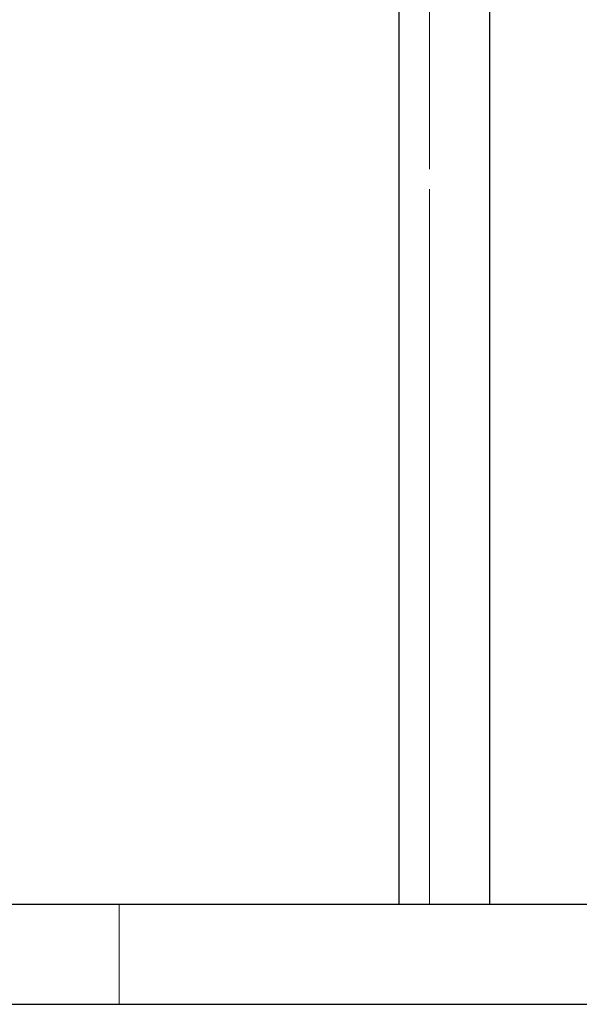
# Model space of a CAD drawing. Units: millimetres. Extents: x 0 to 42, y 0 to 29.8.
# Drawn here: x 15.5 to 15.7, y 8.1 to 8.5 of the extents above; entities that cross this region are included whole.
import ezdxf

# ---------------------------------------------------------------- set-up
doc = ezdxf.new("R2010")
doc.units = ezdxf.units.MM
doc.linetypes.add('HIDDEN', pattern=[0.1905, 0.127, -0.0635])
doc.linetypes.add('PHANTOM', pattern=[1.27, 0.635, -0.127, 0.127, -0.127, 0.127, -0.127])

msp = doc.modelspace()

# ---------------------------------------------------------------- linework, layer by layer
at = {"color": 7, "linetype": 'Continuous', "lineweight": 25}
for p, q in [((15.6740424, 8.1028391), (15.6740424, 9.8253006)), ((15.7100424, 9.6588391), (15.7100424, 8.1028391)), ((15.0980424, 8.1028391), (15.8660424, 8.1028391)), ((14.8820424, 8.0628391), (16.0820424, 8.0628391))]:
    msp.add_line(p, q, dxfattribs=at)
at = {"color": 7, "linetype": 'HIDDEN', "lineweight": 18}
for p, q in [((15.6740424, 8.1028391), (15.6740424, 9.8253006)), ((15.6860424, 9.6588391), (15.6860424, 8.1028391)), ((15.5620424, 8.0628391), (15.5620424, 8.1028391))]:
    msp.add_line(p, q, dxfattribs=at)
at = {"color": 7, "linetype": 'PHANTOM', "lineweight": 18}
for p, q in [((15.6740424, 8.1028391), (15.6740424, 9.8253006)), ((15.6740424, 9.8253006), (15.6740424, 8.1028391)), ((15.6860424, 9.6588391), (15.6860424, 8.1028391)), ((15.7100424, 9.6588391), (15.7100424, 8.1028391)), ((15.0980424, 8.1028391), (15.8660424, 8.1028391)), ((15.5620424, 8.0628391), (15.5620424, 8.1028391)), ((14.8820424, 8.0628391), (16.0820424, 8.0628391))]:
    msp.add_line(p, q, dxfattribs=at)

doc.saveas('drawing.dxf')
